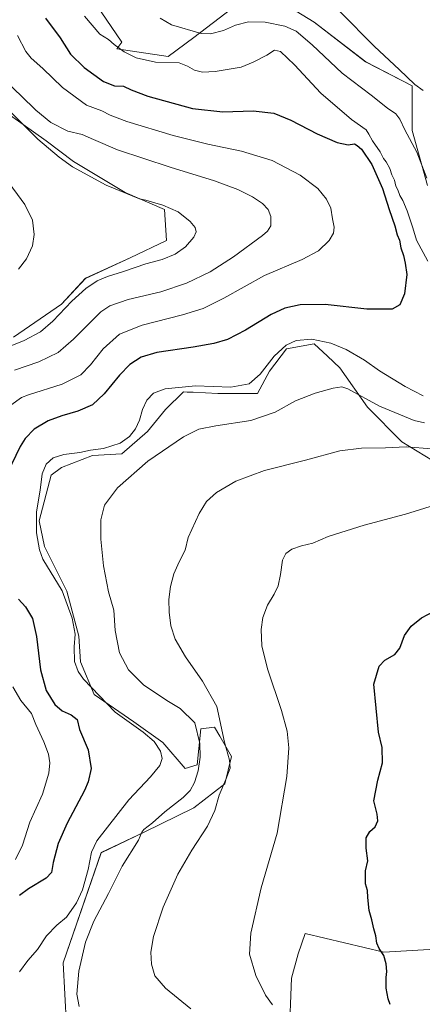
# Model space of a CAD drawing. Units: metres. Extents: x 553065 to 556516, y 4703189 to 4705529.
# Drawn here: x 554685 to 554885, y 4704748 to 4705238 of the extents above; entities that cross this region are included whole.
import ezdxf

# ---------------------------------------------------------------- set-up
doc = ezdxf.new("R2010")
doc.units = ezdxf.units.M
doc.header["$MEASUREMENT"] = 0
for name, color, linetype, lineweight in [('Comarca CxS', 21, 'Continuous', 0), ('Comunidad Autónoma CxS', 142, 'Continuous', 0), ('Cultivos herbáceos CxS', 92, 'Continuous', 0), ('Cultivos leñosos CxS', 92, 'Continuous', 0), ('Curva de nivel maestra', 30, 'Continuous', 30), ('Curva de nivel normal', 30, 'Continuous', 0), ('Matorral CxS', 135, 'Continuous', 0), ('Municipio CxS', 4, 'Continuous', 0), ('Provincia CxS', 1, 'Continuous', 0)]:
    doc.layers.add(name, color=color, linetype=linetype, lineweight=lineweight)

# ---------------------------------------------------------------- blocks, each defined once
blk = doc.blocks.new('*U13')
at = {"layer": 'Cultivos herbáceos CxS', "color": 92, "linetype": 'Continuous', "lineweight": 0}
for points in [[(555026.1735, 4704731.5345, 418.2774), (554988.2704, 4704761.1991, 417.9894), (554999.7555, 4704767.116, 416.612), (554983.5851, 4704775.5283, 417.4965), (554976.9677, 4704774.4253, 418.1091), (554964.8361, 4704779.9401, 418.5689), (554866.3159, 4704774.0297, 425.0748), (554827.2576, 4704783.3262, 428.2449), (554823.6564, 4704773.3241, 428.4508), (554820.3472, 4704761.1919, 428.6917), (554819.1558, 4704731.3743, 430.428)], [(554708.4376, 4704737.6379, 441.6016), (554706.8405, 4704768.8285, 442.0796), (554725.6459, 4704823.5257, 443.7858), (554747.0483, 4704833.6413, 440.611), (554771.7993, 4704845.7449, 437.9128), (554787.1835, 4704857.7093, 435.7903), (554790.6025, 4704871.3853, 434.9871), (554784.6882, 4704881.4407, 435.6836), (554782.0568, 4704885.9145, 436.0286), (554775.2194, 4704885.0597, 439.0547), (554773.5092, 4704867.1121, 441.0686), (554767.5265, 4704865.4029, 442.2674), (554756.4167, 4704878.2227, 443.9227), (554741.8867, 4704888.4787, 443.5572), (554722.2312, 4704902.1529, 444.9913), (554715.395, 4704918.3915, 444.7403), (554714.541, 4704931.2113, 445.1248), (554708.5594, 4704953.4325, 444.6221), (554697.4506, 4704975.6533, 444.6355), (554694.8867, 4704988.4731, 445.0919), (554700.7908, 4705011.2031, 444.5699), (554705.9982, 4705014.9673, 444.31), (554721.3829, 4705020.9493, 445.2671), (554735.9109, 4705021.8033, 444.2481), (554748.7327, 4705032.9149, 443.3647), (554757.7335, 4705043.7717, 442.9531), (554766.6807, 4705052.5711, 444.9135), (554768.4445, 4705052.4829, 444.7451), (554771.517, 4705052.3291, 444.4651), (554783.775, 4705051.7161, 444.6844), (554803.4319, 4705051.7159, 443.5556), (554809.4152, 4705062.8265, 445.1191), (554817.9611, 4705073.9367, 445.9136), (554831.6365, 4705076.5005, 445.2418), (554838.368, 4705070.2175, 443.5337), (554844.4557, 4705064.5349, 442.6119), (554858.1291, 4705044.8785, 439.4604), (554875.2219, 4705027.7845, 436.7184), (554890.6052, 4705018.3839, 434.3262)], [(554888.0479, 4705155.1277, 440.9732), (554880.357, 4705182.4767, 439.3844), (554880.3582, 4705204.6977, 435.2401), (554857.2836, 4705216.6627, 436.6473), (554831.6447, 4705236.3199, 437.5852), (554813.6976, 4705247.4299, 436.792)], [(554790.6213, 4705243.1577, 437.3534), (554771.8187, 4705228.6287, 440.1762), (554758.9978, 4705219.2281, 442.9865), (554733.431, 4705223.1129, 445.0274), (554735.9882, 4705226.2791, 443.9083), (554725.6671, 4705241.4479, 442.7939)], [(554675.4025, 4705193.4933, 465.9413), (554698.3141, 4705177.3513, 463.5114), (554711.9883, 4705167.0945, 463.6272), (554737.628, 4705151.7107, 464.8782), (554757.2847, 4705143.1641, 465.2446), (554758.1385, 4705127.7793, 467.5511), (554740.1902, 4705119.2343, 467.2393), (554717.9675, 4705108.9783, 467.2086), (554706.0021, 4705096.1579, 467.2757), (554682.0699, 4705079.6951, 467.4193)]]:
    blk.add_polyline3d(points, dxfattribs=at)

msp = doc.modelspace()

# ---------------------------------------------------------------- linework, layer by layer
at = {"layer": 'Comarca CxS', "color": 21, "linetype": 'Continuous', "lineweight": 0}
msp.add_3dface([(556506.87, 4703215.67), (553082.04, 4703189), (553064.56, 4705502.09), (556488.23, 4705528.81)], dxfattribs=at)
at = {"layer": 'Comunidad Autónoma CxS', "color": 142, "linetype": 'Continuous', "lineweight": 0}
msp.add_3dface([(556506.87, 4703215.67), (553082.04, 4703189), (553064.56, 4705502.09), (556488.23, 4705528.81)], dxfattribs=at)
at = {"layer": 'Cultivos herbáceos CxS', "color": 92, "linetype": 'Continuous', "lineweight": 0}
for points in [[(554813.7, 4705247.43, 436.79), (554831.64, 4705236.32, 437.59), (554857.28, 4705216.66, 436.65), (554880.36, 4705204.7, 435.24), (554880.36, 4705182.48, 439.38), (554888.05, 4705155.13, 440.97)], [(554725.67, 4705241.45, 442.79), (554735.99, 4705226.28, 443.91), (554733.43, 4705223.11, 445.03), (554759, 4705219.23, 442.99), (554771.82, 4705228.63, 440.18), (554790.62, 4705243.16, 437.35)], [(554675.4, 4705193.49, 465.94), (554698.31, 4705177.35, 463.51), (554711.99, 4705167.09, 463.63), (554737.63, 4705151.71, 464.88), (554757.28, 4705143.16, 465.24), (554758.14, 4705127.78, 467.55), (554740.19, 4705119.23, 467.24), (554717.97, 4705108.98, 467.21), (554706, 4705096.16, 467.28), (554682.07, 4705079.7, 467.42)], [(554890.61, 4705018.38, 434.33), (554875.22, 4705027.78, 436.72), (554858.13, 4705044.88, 439.46), (554844.46, 4705064.53, 442.61), (554838.37, 4705070.22, 443.53), (554831.64, 4705076.5, 445.24), (554817.96, 4705073.94, 445.91), (554809.42, 4705062.83, 445.12), (554803.43, 4705051.72, 443.56), (554783.78, 4705051.72, 444.68), (554771.52, 4705052.33, 444.47), (554768.44, 4705052.48, 444.75), (554766.68, 4705052.57, 444.91), (554757.73, 4705043.77, 442.95), (554748.73, 4705032.91, 443.36), (554735.91, 4705021.8, 444.25), (554721.38, 4705020.95, 445.27), (554706, 4705014.97, 444.31), (554700.79, 4705011.2, 444.57), (554694.89, 4704988.47, 445.09), (554697.45, 4704975.65, 444.64), (554708.56, 4704953.43, 444.62), (554714.54, 4704931.21, 445.12), (554715.39, 4704918.39, 444.74), (554722.23, 4704902.15, 444.99), (554741.89, 4704888.48, 443.56), (554756.42, 4704878.22, 443.92), (554767.53, 4704865.4, 442.27), (554773.51, 4704867.11, 441.07), (554775.22, 4704885.06, 439.05), (554782.06, 4704885.91, 436.03), (554784.69, 4704881.44, 435.68), (554790.6, 4704871.39, 434.99), (554787.18, 4704857.71, 435.79), (554771.8, 4704845.74, 437.91), (554747.05, 4704833.64, 440.61), (554725.65, 4704823.53, 443.79), (554706.84, 4704768.83, 442.08), (554708.44, 4704737.64, 441.6)], [(555026.17, 4704731.53, 418.28), (554988.27, 4704761.2, 417.99), (554999.76, 4704767.12, 416.61), (554983.59, 4704775.53, 417.5), (554976.97, 4704774.43, 418.11), (554964.84, 4704779.94, 418.57), (554866.32, 4704774.03, 425.07), (554827.26, 4704783.33, 428.24), (554823.66, 4704773.32, 428.45), (554820.35, 4704761.19, 428.69), (554819.16, 4704731.37, 430.43)]]:
    msp.add_polyline3d(points, dxfattribs=at)
at = {"layer": 'Cultivos leñosos CxS', "color": 92, "linetype": 'Continuous', "lineweight": 0}
for points in [[(554819.16, 4704731.37, 430.43), (554820.35, 4704761.19, 428.69), (554823.66, 4704773.32, 428.45), (554827.26, 4704783.33, 428.24), (554866.32, 4704774.03, 425.07), (554964.84, 4704779.94, 418.57), (554976.97, 4704774.43, 418.11), (554983.59, 4704775.53, 417.5), (554999.76, 4704767.12, 416.61), (554988.27, 4704761.2, 417.99), (555026.17, 4704731.53, 418.28)], [(555026.17, 4704731.53, 418.28), (554988.27, 4704761.2, 417.99), (554999.76, 4704767.12, 416.61), (554983.59, 4704775.53, 417.5), (554976.97, 4704774.43, 418.11), (554964.84, 4704779.94, 418.57), (554866.32, 4704774.03, 425.07), (554827.26, 4704783.33, 428.24), (554823.66, 4704773.32, 428.45), (554820.35, 4704761.19, 428.69), (554819.16, 4704731.37, 430.43)]]:
    msp.add_polyline3d(points, dxfattribs=at)
at = {"layer": 'Curva de nivel maestra', "color": 30, "linetype": 'Continuous', "lineweight": 30, "flags": 128}
for points, elevation in [([(554698.02, 4705238.28), (554705.23, 4705228.48), (554710.44, 4705220.47), (554717.26, 4705213.71), (554726.85, 4705206.74), (554732.37, 4705204.62), (554736.84, 4705204.53), (554740.63, 4705202.64), (554748.89, 4705199.57), (554771.08, 4705193.45), (554786.3, 4705191.65), (554801.3, 4705192.17), (554811.62, 4705191.07), (554820.12, 4705187.66), (554833.15, 4705180.82), (554843.06, 4705176.41), (554848.56, 4705175.25), (554851.72, 4705175.79), (554853.05, 4705175.08), (554855.18, 4705173.19), (554860.38, 4705165.56), (554865.65, 4705153.68), (554869.03, 4705143.21), (554871.84, 4705135.07), (554872.96, 4705130.53), (554874.06, 4705127.89), (554874.79, 4705124.18), (554876.03, 4705120.3), (554876.85, 4705116.5), (554877.74, 4705110.89), (554876.52, 4705101.33), (554874.22, 4705095.78), (554870.46, 4705093.7), (554857.9, 4705093.67), (554837.21, 4705096), (554824.62, 4705095.84), (554817.04, 4705094.16), (554810.34, 4705090.95), (554797.57, 4705083.2), (554788.48, 4705078.64), (554781.8, 4705076.54), (554771.46, 4705074.79), (554753.43, 4705072.18), (554745.6, 4705069.78), (554740.02, 4705066.14), (554734.74, 4705060.81), (554727.23, 4705051.5), (554721.34, 4705046.18), (554714.03, 4705042.94), (554706.13, 4705040.7), (554699.36, 4705038.08), (554692.38, 4705034.04), (554687.89, 4705029.3), (554685.38, 4705025.33), (554676.7, 4705007.58)], 450), ([(554684.52, 4704949.47), (554688.09, 4704945.74), (554691.52, 4704939.86), (554693.56, 4704931.02), (554695.49, 4704914.36), (554698.33, 4704904.13), (554702.65, 4704897.11), (554706.37, 4704894.06), (554710.82, 4704892.11), (554713.68, 4704889.76), (554714.99, 4704884.67), (554719.18, 4704874.65), (554720.77, 4704865.34), (554719.31, 4704858.7), (554717.45, 4704854.35), (554708.83, 4704838.22), (554704.24, 4704828.06), (554701.82, 4704818.58), (554701.01, 4704813.64), (554698.3, 4704810.93), (554689.56, 4704805.55), (554685.03, 4704802.24)], 450), ([(554869.48, 4704748.06), (554868.43, 4704750.8), (554867.45, 4704756.13), (554867.41, 4704761.46), (554867.82, 4704764.46), (554867.56, 4704768.2), (554866.24, 4704772.4), (554863.98, 4704775.86), (554862.88, 4704778.51), (554862.28, 4704782.17), (554861.28, 4704785.61), (554860.34, 4704790.2), (554859.08, 4704794.85), (554858.34, 4704801.2), (554858.18, 4704804.72), (554857.24, 4704808.07), (554857.18, 4704811.31), (554857.15, 4704814.49), (554858.32, 4704819.39), (554857.53, 4704825.8), (554857.59, 4704830.89), (554859.41, 4704833.99), (554861.96, 4704836.36), (554863.29, 4704839.38), (554862.96, 4704842.72), (554861.33, 4704849.23), (554863.32, 4704859.51), (554865.69, 4704868.22), (554865.49, 4704875.75), (554863.7, 4704883.43), (554861.32, 4704907.32), (554863.93, 4704916.22), (554866.88, 4704919.26), (554871.78, 4704921.95), (554874.25, 4704925.13), (554876.54, 4704931.46), (554879.94, 4704936.13), (554885.1, 4704940.19), (554894.56, 4704945.19)], 425)]:
    msp.add_lwpolyline(points, dxfattribs=dict(at, elevation=elevation))
at = {"layer": 'Curva de nivel normal', "color": 30, "linetype": 'Continuous', "lineweight": 0, "flags": 128}
for points, elevation in [([(554844.57, 4705241.42), (554861.61, 4705224.26), (554874, 4705212.81), (554881.71, 4705205.26), (554885.95, 4705202.37)], 435), ([(554717.33, 4705239.27), (554725.02, 4705230.37), (554729.36, 4705227.71), (554732.21, 4705225.23), (554737.22, 4705221.57), (554743.19, 4705218.54), (554752.8, 4705216.48), (554764.42, 4705216.1), (554768.68, 4705214.4), (554772.17, 4705212.5), (554776.13, 4705211.45), (554782.42, 4705211.7), (554795.28, 4705213.99), (554801.26, 4705216.48), (554808.18, 4705219.94), (554811.98, 4705222.4), (554814.9, 4705221.68), (554821.88, 4705215.09), (554834.9, 4705201.03), (554850.2, 4705187.99), (554857.5, 4705182.84), (554858.92, 4705180.6), (554860.72, 4705177.4), (554864.5, 4705171.85), (554866.18, 4705168.53), (554867.53, 4705166.87), (554869.27, 4705163.61), (554870.28, 4705160.35), (554871.56, 4705157.82), (554872.34, 4705154.74), (554873.27, 4705152.91), (554874.27, 4705150.2), (554875.81, 4705147.68), (554877.86, 4705142.6), (554880.73, 4705134.08), (554882.61, 4705127.98), (554888.24, 4705117.47)], 445), ([(554887.68, 4705158.76), (554882.76, 4705171.62), (554876.76, 4705182.85), (554874.34, 4705188.08), (554872.34, 4705190.69), (554868.22, 4705193.56), (554859.97, 4705199.98), (554845.63, 4705210.98), (554830.7, 4705225.05), (554822.74, 4705231.76), (554817.04, 4705234.39), (554807.34, 4705236.36), (554799.03, 4705236.51), (554792.48, 4705234.77), (554786.51, 4705232.08), (554780.01, 4705230.52), (554775.52, 4705230.65), (554760.63, 4705234.98), (554754.98, 4705238.34)], 440), ([(554680.8, 4705045.98), (554685.99, 4705049.8), (554689.51, 4705051.11), (554706.25, 4705056.42), (554715.56, 4705061.06), (554720.46, 4705066), (554726.62, 4705073.9), (554734.89, 4705081.26), (554746.1, 4705085.62), (554766.19, 4705090.8), (554776.36, 4705093.98), (554786.67, 4705099.16), (554806.96, 4705110.36), (554825.62, 4705118.36), (554833.88, 4705122.64), (554839.11, 4705127.71), (554841.31, 4705131.41), (554841.64, 4705134.37), (554840.74, 4705138.47), (554839.88, 4705143.81), (554837.82, 4705148.36), (554833.43, 4705153.6), (554824.74, 4705160.2), (554810.77, 4705167.48), (554795.55, 4705172.24), (554778.8, 4705175.6), (554761.46, 4705179.92), (554738.46, 4705186.92), (554730.21, 4705190.11), (554725.99, 4705192.31), (554718.37, 4705195.05), (554706.44, 4705203.79), (554696.75, 4705213.21), (554690.89, 4705218.33), (554688.28, 4705221.74), (554684.03, 4705229.72)], 455), ([(554682.54, 4705063.38), (554694.65, 4705067.48), (554704.38, 4705072.05), (554711.98, 4705078.75), (554725.46, 4705092.26), (554729.97, 4705095.23), (554739.2, 4705098.47), (554755.38, 4705102.2), (554768.12, 4705106.5), (554779.88, 4705112.28), (554791.61, 4705119.62), (554806, 4705130.22), (554808.51, 4705132.35), (554810.12, 4705135.01), (554810.08, 4705139.76), (554808.84, 4705143.14), (554806.02, 4705146.19), (554801.05, 4705149.52), (554793.68, 4705153.2), (554782.03, 4705157.46), (554760.05, 4705164.17), (554733.84, 4705172.9), (554721.84, 4705177.9), (554716.3, 4705180.49), (554709.04, 4705182.05), (554700.67, 4705186.49), (554693.26, 4705192.48), (554685.92, 4705199.74), (554679.26, 4705205.97)], 460), ([(554677.11, 4705073.91), (554687.46, 4705078.1), (554695.52, 4705082.41), (554701.69, 4705087.67), (554711.15, 4705097.64), (554717.99, 4705103.93), (554723.76, 4705107.74), (554728.8, 4705109.88), (554736.89, 4705112.39), (554747.84, 4705116.16), (554756, 4705118.35), (554762.5, 4705120.92), (554767.69, 4705124.58), (554771.87, 4705129.47), (554772.94, 4705132.14), (554772.43, 4705134.25), (554770.02, 4705137.28), (554764.02, 4705142.03), (554756.39, 4705145.4), (554751.16, 4705146.8), (554747.94, 4705147.84), (554744.82, 4705148.47), (554728.2, 4705155.32), (554711.38, 4705164.47), (554704.88, 4705169.26), (554694.25, 4705178.14), (554678.12, 4705194.19)], 465), ([(554684.56, 4705113.47), (554688.56, 4705118.74), (554691.59, 4705125.21), (554692.38, 4705130.74), (554691.55, 4705137.81), (554687.78, 4705145.72), (554678.03, 4705158.77)], 470), ([(554885.86, 4705050.66), (554876.94, 4705055.24), (554864.12, 4705062.99), (554856.72, 4705068.28), (554847.52, 4705073.53), (554839.93, 4705076.72), (554830.56, 4705078.7), (554822.77, 4705078.01), (554817.7, 4705075.69), (554811.8, 4705070.35), (554804.88, 4705061.36), (554799.35, 4705056.51), (554790.23, 4705054.96), (554772.66, 4705055.49), (554757.46, 4705054.14), (554751.72, 4705051.87), (554748.42, 4705048.39), (554746.32, 4705043.87), (554744.82, 4705038.47), (554742.8, 4705034.14), (554739.78, 4705030.3), (554735.09, 4705027.09), (554726.8, 4705024.44), (554720.46, 4705023.51), (554715.13, 4705022.47), (554707.06, 4705021.34), (554701.85, 4705019.78), (554698.39, 4705016.61), (554696.41, 4705011.79), (554695.38, 4705003.65), (554693.45, 4704992.96), (554693.61, 4704982.41), (554694.95, 4704974.07), (554696.7, 4704969.37), (554706.22, 4704953.65), (554711.28, 4704940), (554712.74, 4704932.13), (554712.33, 4704925.8), (554712.46, 4704918.49), (554714.31, 4704913.49), (554716.98, 4704909.74), (554732.6, 4704893.29), (554746.56, 4704883.39), (554752.11, 4704878.79), (554755.17, 4704874.01), (554755.97, 4704870.3), (554754.81, 4704866.92), (554750.3, 4704861.23), (554739.49, 4704849.87), (554723.61, 4704829.38), (554720.84, 4704823.78), (554719.16, 4704815.1), (554716.36, 4704804.98), (554713.48, 4704798.57), (554708.51, 4704791.41), (554703.71, 4704787.56), (554698.44, 4704782.24), (554693.95, 4704775.37), (554689.16, 4704769.92), (554685.09, 4704764.24)], 445), ([(554714.68, 4704747.09), (554713.67, 4704753.16), (554714.66, 4704764.64), (554717.96, 4704779.01), (554722.08, 4704789.49), (554729.3, 4704803.31), (554736.11, 4704816.76), (554744.35, 4704829.74), (554745.92, 4704833.64), (554746.93, 4704835.06), (554751.22, 4704838.4), (554757.32, 4704843.85), (554766.42, 4704850.88), (554769.94, 4704854.43), (554772.08, 4704858.39), (554773.98, 4704864.14), (554775.03, 4704870.99), (554774.75, 4704877.86), (554772.26, 4704888.13), (554765.02, 4704895.22), (554758.35, 4704899.08), (554746.74, 4704906.89), (554739.22, 4704914.34), (554734.9, 4704922.82), (554732.69, 4704933.95), (554731.94, 4704944.08), (554729.39, 4704953.2), (554726.87, 4704966.14), (554725.53, 4704979.34), (554725.57, 4704988.95), (554727.39, 4704996.28), (554733.87, 4705004.9), (554748.92, 4705018.08), (554766.68, 4705030.14), (554774.36, 4705034.02), (554782.8, 4705035.63), (554800.13, 4705038.26), (554812.22, 4705042.54), (554822.45, 4705048.13), (554832.15, 4705051.88), (554841.11, 4705054.38), (554845.45, 4705055.01), (554848.46, 4705054.06), (554864.13, 4705045.46), (554881.46, 4705038.28), (554886.58, 4705037.09)], 440), ([(554890.13, 4705024.22), (554877.46, 4705025.31), (554867.13, 4705024.66), (554855.13, 4705024.56), (554844.46, 4705023.21), (554827.34, 4705018.63), (554806.99, 4705013.44), (554792.68, 4705008.17), (554783.08, 4705002.51), (554778.11, 4704998.14), (554774.37, 4704992.14), (554768.95, 4704980.14), (554767.41, 4704973.81), (554764.51, 4704968.14), (554761.79, 4704962.11), (554760.12, 4704955.88), (554759.37, 4704949.37), (554759.45, 4704943.12), (554760.42, 4704936.35), (554762.49, 4704929.56), (554767.61, 4704920.9), (554776.05, 4704908.83), (554783.3, 4704896.13), (554787.08, 4704878.47), (554789.6, 4704869.52), (554789.86, 4704865.55), (554787.74, 4704859.82), (554784.42, 4704852.13), (554782.19, 4704844.46), (554778.61, 4704836.78), (554770.77, 4704824.72), (554763.88, 4704812.78), (554756.56, 4704796.46), (554751.77, 4704781.8), (554750.36, 4704774.13), (554750.72, 4704768.13), (554752.47, 4704762.35), (554757.68, 4704756.14), (554770.24, 4704745.93)], 435), ([(554810.94, 4704747.97), (554807.52, 4704752.71), (554802.65, 4704762.41), (554799.53, 4704773.14), (554800.1, 4704783.46), (554805.31, 4704806.13), (554813.18, 4704833.26), (554818.14, 4704861.33), (554819.04, 4704875.6), (554818.2, 4704883.88), (554815.33, 4704894.14), (554808.41, 4704914.88), (554805.63, 4704926.3), (554805.31, 4704934.46), (554806.19, 4704940.37), (554808.44, 4704946.47), (554811.74, 4704951.94), (554813.72, 4704956.09), (554814.98, 4704961.71), (554815.94, 4704968.96), (554817.49, 4704972.18), (554820.48, 4704974.31), (554825.29, 4704976), (554830.92, 4704977.42), (554838.62, 4704980.64), (554856.46, 4704986.3), (554877.13, 4704991.71), (554903.32, 4704999.82)], 430), ([(554683.04, 4704820.1), (554686.64, 4704827.29), (554690.27, 4704838.66), (554696.45, 4704852.56), (554699.68, 4704863.01), (554700.14, 4704868.23), (554699.42, 4704872.43), (554697.2, 4704878.62), (554693.27, 4704887.26), (554691.08, 4704892.68), (554685.71, 4704899.14), (554681.79, 4704905.94)], 455)]:
    msp.add_lwpolyline(points, dxfattribs=dict(at, elevation=elevation))
at = {"layer": 'Matorral CxS', "color": 135, "linetype": 'Continuous', "lineweight": 0}
for points in [[(554813.7, 4705247.43, 436.79), (554831.64, 4705236.32, 437.59), (554857.28, 4705216.66, 436.65), (554880.36, 4705204.7, 435.24), (554880.36, 4705182.48, 439.38), (554888.05, 4705155.13, 440.97)], [(554813.7, 4705247.43, 436.79), (554831.64, 4705236.32, 437.59), (554857.28, 4705216.66, 436.65), (554880.36, 4705204.7, 435.24), (554880.36, 4705182.48, 439.38), (554888.05, 4705155.13, 440.97)], [(554725.67, 4705241.45, 442.79), (554735.99, 4705226.28, 443.91), (554733.43, 4705223.11, 445.03), (554759, 4705219.23, 442.99), (554771.82, 4705228.63, 440.18), (554790.62, 4705243.16, 437.35)], [(554725.67, 4705241.45, 442.79), (554735.99, 4705226.28, 443.91), (554733.43, 4705223.11, 445.03), (554759, 4705219.23, 442.99), (554771.82, 4705228.63, 440.18), (554790.62, 4705243.16, 437.35)], [(554682.07, 4705079.7, 467.42), (554706, 4705096.16, 467.28), (554717.97, 4705108.98, 467.21), (554740.19, 4705119.23, 467.24), (554758.14, 4705127.78, 467.55), (554757.28, 4705143.16, 465.24), (554737.63, 4705151.71, 464.88), (554711.99, 4705167.09, 463.63), (554698.31, 4705177.35, 463.51), (554675.4, 4705193.49, 465.94)], [(554675.4, 4705193.49, 465.94), (554698.31, 4705177.35, 463.51), (554711.99, 4705167.09, 463.63), (554737.63, 4705151.71, 464.88), (554757.28, 4705143.16, 465.24), (554758.14, 4705127.78, 467.55), (554740.19, 4705119.23, 467.24), (554717.97, 4705108.98, 467.21), (554706, 4705096.16, 467.28), (554682.07, 4705079.7, 467.42)], [(554890.61, 4705018.38, 434.33), (554875.22, 4705027.78, 436.72), (554858.13, 4705044.88, 439.46), (554844.46, 4705064.53, 442.61), (554838.37, 4705070.22, 443.53), (554831.64, 4705076.5, 445.24), (554817.96, 4705073.94, 445.91), (554809.42, 4705062.83, 445.12), (554803.43, 4705051.72, 443.56), (554783.78, 4705051.72, 444.68), (554771.52, 4705052.33, 444.47), (554768.44, 4705052.48, 444.75), (554766.68, 4705052.57, 444.91), (554757.73, 4705043.77, 442.95), (554748.73, 4705032.91, 443.36), (554735.91, 4705021.8, 444.25), (554721.38, 4705020.95, 445.27), (554706, 4705014.97, 444.31), (554700.79, 4705011.2, 444.57), (554694.89, 4704988.47, 445.09), (554697.45, 4704975.65, 444.64), (554708.56, 4704953.43, 444.62), (554714.54, 4704931.21, 445.12), (554715.39, 4704918.39, 444.74), (554722.23, 4704902.15, 444.99), (554741.89, 4704888.48, 443.56), (554756.42, 4704878.22, 443.92), (554767.53, 4704865.4, 442.27), (554773.51, 4704867.11, 441.07), (554775.22, 4704885.06, 439.05), (554782.06, 4704885.91, 436.03), (554784.69, 4704881.44, 435.68), (554790.6, 4704871.39, 434.99), (554787.18, 4704857.71, 435.79), (554771.8, 4704845.74, 437.91), (554747.05, 4704833.64, 440.61), (554725.65, 4704823.53, 443.79), (554706.84, 4704768.83, 442.08), (554708.44, 4704737.64, 441.6)], [(554890.61, 4705018.38, 434.33), (554875.22, 4705027.78, 436.72), (554858.13, 4705044.88, 439.46), (554844.46, 4705064.53, 442.61), (554838.37, 4705070.22, 443.53), (554831.64, 4705076.5, 445.24), (554817.96, 4705073.94, 445.91), (554809.42, 4705062.83, 445.12), (554803.43, 4705051.72, 443.56), (554783.78, 4705051.72, 444.68), (554771.52, 4705052.33, 444.47), (554768.44, 4705052.48, 444.75), (554766.68, 4705052.57, 444.91), (554757.73, 4705043.77, 442.95), (554748.73, 4705032.91, 443.36), (554735.91, 4705021.8, 444.25), (554721.38, 4705020.95, 445.27), (554706, 4705014.97, 444.31), (554700.79, 4705011.2, 444.57), (554694.89, 4704988.47, 445.09), (554697.45, 4704975.65, 444.64), (554708.56, 4704953.43, 444.62), (554714.54, 4704931.21, 445.12), (554715.39, 4704918.39, 444.74), (554722.23, 4704902.15, 444.99), (554741.89, 4704888.48, 443.56), (554756.42, 4704878.22, 443.92), (554767.53, 4704865.4, 442.27), (554773.51, 4704867.11, 441.07), (554775.22, 4704885.06, 439.05), (554782.06, 4704885.91, 436.03), (554784.69, 4704881.44, 435.68), (554790.6, 4704871.39, 434.99), (554787.18, 4704857.71, 435.79), (554771.8, 4704845.74, 437.91), (554747.05, 4704833.64, 440.61), (554725.65, 4704823.53, 443.79), (554706.84, 4704768.83, 442.08), (554708.44, 4704737.64, 441.6)]]:
    msp.add_polyline3d(points, dxfattribs=at)
at = {"layer": 'Municipio CxS', "color": 4, "linetype": 'Continuous', "lineweight": 0}
msp.add_3dface([(556506.87, 4703215.67), (553082.04, 4703189), (553064.56, 4705502.09), (556488.23, 4705528.81)], dxfattribs=at)
at = {"layer": 'Provincia CxS', "color": 1, "linetype": 'Continuous', "lineweight": 0}
msp.add_3dface([(556506.87, 4703215.67), (553082.04, 4703189), (553064.56, 4705502.09), (556488.23, 4705528.81)], dxfattribs=at)

# ---------------------------------------------------------------- block references
at = {"layer": 'Cultivos herbáceos CxS', "color": 92, "linetype": 'Continuous', "lineweight": 0}
msp.add_blockref('*U13', (0, 0), dxfattribs=at)

doc.saveas('drawing.dxf')
